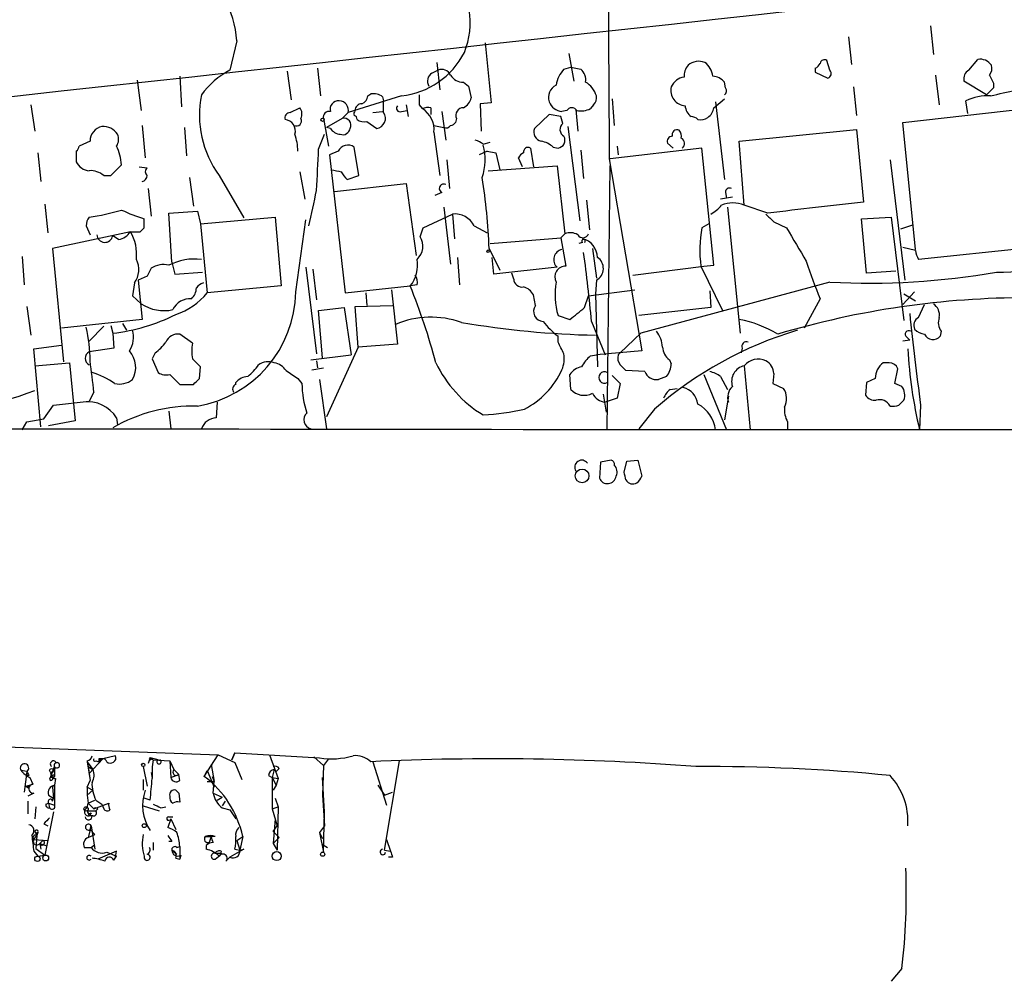
# Model space of a CAD drawing. Extents: x 6 to 1064, y 9 to 895.
# Drawn here: x 489 to 574, y 16 to 99 of the extents above; entities that cross this region are included whole.
import ezdxf

# ---------------------------------------------------------------- set-up
doc = ezdxf.new("R2010")
doc.units = 0
doc.header["$MEASUREMENT"] = 0
doc.layers.add('MAIN', color=5, linetype='CONTINUOUS')

msp = doc.modelspace()

# ---------------------------------------------------------------- linework, layer by layer
at = {"layer": 'MAIN'}
for p, q in [((567.3513, 98.044), (567.6053, 95.5887)), ((507.746, 96.774), (507.1533, 94.234)), ((529.082, 96.6047), (529.59, 91.44)), ((560.324, 97.1127), (560.578, 94.742)), ((536.2787, 95.6733), (536.702, 93.3027)), ((524.9333, 94.9113), (525.1873, 92.5407)), ((558.7153, 94.234), (558.4613, 95.0807)), ((570.6533, 94.234), (571.4153, 95.1653)), ((512.064, 94.1493), (512.4027, 91.694)), ((514.6887, 94.4033), (514.9427, 92.0327)), ((524.51, 93.98), (525.018, 94.234)), ((535.8553, 94.3187), (536.448, 94.488)), ((536.448, 94.488), (537.2947, 94.3187)), ((557.4453, 94.4033), (557.4453, 94.0647)), ((557.4453, 94.0647), (558.546, 93.5567)), ((499.1947, 93.3873), (499.5333, 90.7627)), ((502.8353, 93.726), (503.0047, 91.1013)), ((527.2193, 93.218), (527.6427, 92.8793)), ((549.7407, 92.71), (549.656, 93.218)), ((567.7747, 93.8107), (568.1133, 91.2707)), ((572.1773, 92.1173), (570.23, 93.3027)), ((572.77, 93.1333), (572.77, 92.71)), ((527.6427, 92.8793), (527.8967, 91.8633)), ((560.7473, 92.7947), (561.0013, 90.3393)), ((572.77, 92.71), (572.1773, 92.1173)), ((521.8853, 92.0327), (517.3133, 90.5933)), ((519.0067, 92.0327), (519.2607, 92.202)), ((520.2767, 91.948), (520.3613, 91.6093)), ((520.3613, 90.5933), (520.3613, 91.6093)), ((529.59, 91.44), (528.6587, 91.3553)), ((540.004, 91.7787), (540.1733, 89.4927)), ((548.7247, 91.0167), (549.656, 91.7787)), ((548.894, 91.5247), (549.656, 84.836)), ((570.5687, 90.5087), (570.3993, 91.6093)), ((490.0507, 91.2707), (490.3893, 88.9847)), ((512.318, 90.5933), (513.1647, 91.0167)), ((517.3133, 90.5933), (516.8053, 90.0853)), ((519.43, 90.5933), (520.2767, 90.678)), ((521.8853, 90.678), (522.3933, 90.7627)), ((522.3087, 91.2707), (522.478, 90.2547)), ((523.4093, 91.2707), (523.6633, 90.932)), ((524.4253, 91.0167), (524.4253, 90.424)), ((525.3567, 90.678), (525.6953, 88.2227)), ((528.6587, 91.3553), (528.7433, 88.9847)), ((536.1093, 90.7627), (535.686, 90.678)), ((536.8713, 90.8473), (537.0407, 88.9847)), ((538.3953, 91.2707), (538.1413, 90.932)), ((564.9807, 89.7467), (577.088, 91.1013)), ((515.1967, 90.0853), (515.62, 87.7147)), ((516.8053, 90.0853), (515.4507, 89.3233)), ((518.922, 89.8313), (519.7687, 89.2387)), ((526.6267, 90.0853), (526.542, 89.7467)), ((534.5853, 90.424), (533.3153, 89.2387)), ((535.6013, 90.2547), (534.5853, 90.424)), ((535.7707, 89.662), (535.6013, 90.2547)), ((566.0813, 78.8247), (564.9807, 89.7467)), ((499.618, 89.4927), (499.872, 86.6987)), ((503.2587, 89.3233), (503.428, 86.868)), ((515.7893, 89.2387), (515.4507, 89.3233)), ((524.6793, 89.4927), (525.526, 89.3233)), ((524.6793, 88.9), (525.1873, 85.1747)), ((536.194, 89.408), (537.21, 81.28)), ((550.926, 88.138), (561.0013, 89.154)), ((561.0013, 89.154), (561.594, 82.8887)), ((495.1307, 88.138), (494.1993, 87.7147)), ((514.7733, 87.4607), (515.2813, 88.7307)), ((528.9127, 87.884), (529.5053, 88.0533)), ((551.3493, 82.6347), (550.926, 88.138)), ((493.9453, 87.2913), (493.9453, 86.36)), ((516.4667, 87.2913), (515.7047, 86.9527)), ((518.2447, 85.1747), (517.8213, 87.63)), ((529.2513, 87.2913), (528.574, 86.9527)), ((529.2513, 87.2913), (530.0133, 87.122)), ((532.9767, 87.5453), (533.2307, 85.9367)), ((534.924, 87.63), (535.3473, 87.5453)), ((537.2947, 87.376), (537.5487, 84.9207)), ((547.7087, 87.5453), (539.8347, 86.614)), ((540.4273, 87.7147), (540.512, 86.9527)), ((545.2533, 87.5453), (544.7453, 87.9687)), ((548.7247, 77.47), (547.7087, 87.5453)), ((490.6433, 87.122), (490.8973, 84.6667)), ((515.7047, 86.9527), (517.0593, 75.0993)), ((525.78, 86.5293), (526.034, 84.074)), ((530.0133, 87.122), (530.352, 85.6827)), ((532.2993, 85.9367), (531.9607, 86.6987)), ((539.75, 86.614), (542.544, 70.104)), ((563.88, 86.5293), (565.15, 76.2)), ((496.9087, 85.1747), (497.84, 86.106)), ((499.364, 85.9367), (500.0413, 85.852)), ((513.1647, 85.5133), (513.588, 83.1427)), ((529.336, 85.598), (535.2627, 86.0213)), ((535.2627, 86.0213), (535.94, 80.1793)), ((539.5807, 63.3307), (539.8347, 86.0213)), ((496.316, 85.1747), (496.9087, 85.1747)), ((503.682, 85.0053), (504.0207, 82.55)), ((506.222, 85.1747), (508.3387, 81.534)), ((517.2287, 84.836), (518.2447, 85.1747)), ((500.126, 84.074), (500.38, 81.7033)), ((516.128, 83.82), (522.3087, 84.4973)), ((522.3087, 84.4973), (523.1553, 78.3167)), ((525.3567, 83.7353), (524.764, 83.4813)), ((537.8027, 83.058), (538.0567, 80.518)), ((550.3333, 83.312), (549.3173, 83.1427)), ((549.7407, 83.7353), (549.8253, 83.2273)), ((491.236, 82.7193), (491.49, 80.264)), ((501.904, 81.9573), (504.3593, 82.1267)), ((504.3593, 82.1267), (504.6133, 81.026)), ((525.526, 82.4653), (526.1187, 77.5547)), ((549.91, 82.4653), (551.0107, 71.628)), ((553.3813, 81.9573), (551.3493, 82.6347)), ((499.7873, 80.6873), (499.7873, 81.4493)), ((502.158, 77.724), (501.904, 81.9573)), ((504.6133, 81.026), (511.048, 81.6187)), ((511.048, 81.6187), (511.556, 75.692)), ((512.826, 75.184), (513.6727, 81.3647)), ((523.748, 80.6873), (526.288, 81.8727)), ((526.288, 81.8727), (526.4573, 79.756)), ((561.4247, 81.4493), (563.9647, 81.6187)), ((561.848, 76.7927), (561.4247, 81.4493)), ((563.9647, 81.6187), (565.0653, 72.7287)), ((494.792, 80.8567), (495.1307, 80.0947)), ((504.6133, 81.026), (505.206, 75.0993)), ((523.494, 79.9253), (523.748, 80.6873)), ((528.1507, 80.8567), (529.2513, 80.264)), ((548.3013, 81.026), (547.7087, 80.6873)), ((553.8893, 81.1953), (554.99, 80.6873)), ((564.8113, 80.6027), (565.8273, 80.9413)), ((498.602, 80.3487), (491.9133, 78.9093)), ((497.586, 79.6713), (497.078, 80.01)), ((498.602, 80.3487), (499.4487, 80.3487)), ((529.5053, 79.3327), (535.6013, 79.8407)), ((535.6013, 79.8407), (535.94, 80.1793)), ((535.6013, 79.8407), (536.0247, 77.3853)), ((491.9133, 78.9093), (492.8447, 69.1727)), ((529.4207, 78.9093), (530.352, 77.0467)), ((537.464, 79.4173), (537.1253, 79.3327)), ((538.3107, 78.9093), (538.6493, 76.3693)), ((566.0813, 78.74), (564.9807, 78.994)), ((578.4427, 79.248), (566.3353, 77.978)), ((489.2887, 78.232), (489.458, 75.7767)), ((526.7113, 78.1473), (526.8807, 75.7767)), ((529.844, 76.708), (529.6747, 78.1473)), ((502.158, 77.724), (502.412, 76.708)), ((513.6727, 77.3007), (514.604, 69.85)), ((514.2653, 77.1313), (514.604, 74.5067)), ((535.2627, 77.3007), (529.844, 76.708)), ((541.782, 76.6233), (547.878, 77.3853)), ((547.624, 77.3853), (549.4867, 73.5753)), ((547.878, 77.3853), (548.7247, 77.47)), ((500.0413, 76.5387), (499.2793, 76.2)), ((499.2793, 76.2), (499.618, 72.8133)), ((502.412, 76.708), (504.7827, 76.8773)), ((531.5373, 76.2847), (531.368, 76.7927)), ((538.6493, 76.2), (538.5647, 75.0147)), ((564.388, 76.962), (561.848, 76.7927)), ((498.9407, 75.946), (498.7713, 74.8453)), ((511.556, 75.692), (505.206, 75.0993)), ((517.0593, 75.0993), (522.6473, 75.692)), ((521.0387, 75.3533), (521.5467, 70.6967)), ((523.24, 75.7767), (522.6473, 75.692)), ((537.972, 74.8453), (541.9513, 75.3533)), ((558.7153, 76.0307), (542.4593, 71.628)), ((498.7713, 74.8453), (499.5333, 74.168)), ((518.8373, 75.0993), (518.922, 73.9987)), ((533.4, 73.9987), (533.2307, 74.93)), ((537.6333, 73.8293), (537.972, 74.8453)), ((538.5647, 75.0147), (538.734, 68.7493)), ((548.386, 75.2687), (548.4707, 73.8293)), ((557.8687, 74.5913), (556.514, 72.0513)), ((565.9967, 75.184), (564.9807, 74.0833)), ((565.0653, 75.0147), (566.0813, 74.422)), ((489.712, 73.914), (490.0507, 71.4587)), ((514.7733, 73.5753), (516.9747, 73.8293)), ((516.9747, 73.8293), (517.5673, 69.7653)), ((517.906, 73.914), (521.1233, 73.9987)), ((518.16, 70.4427), (517.906, 73.914)), ((548.4707, 73.8293), (542.29, 73.152)), ((566.3353, 72.9827), (566.8433, 74.0833)), ((499.618, 72.8133), (492.6753, 72.0513)), ((515.112, 69.5113), (514.7733, 73.5753)), ((535.3473, 73.152), (536.3633, 72.8133)), ((496.316, 72.2207), (495.046, 70.9507)), ((496.9087, 72.3053), (497.078, 71.628)), ((497.9247, 72.4747), (498.2633, 71.882)), ((538.226, 72.644), (539.4113, 69.7653)), ((497.078, 71.628), (497.1627, 70.358)), ((503.936, 70.7813), (502.8353, 71.5433)), ((535.3473, 70.866), (535.3473, 71.374)), ((542.4593, 71.628), (540.6813, 69.9347)), ((565.3193, 71.2893), (565.5733, 71.0353)), ((568.2827, 71.7973), (568.198, 71.374)), ((490.3047, 70.2733), (492.6753, 70.612)), ((490.8973, 63.5847), (490.3047, 70.2733)), ((497.1627, 70.358), (495.046, 70.0193)), ((518.16, 70.4427), (515.4507, 64.4313)), ((521.5467, 70.6967), (518.16, 70.4427)), ((551.18, 70.358), (551.0953, 69.9347)), ((565.5733, 71.0353), (564.9807, 70.9507)), ((500.7187, 69.9347), (500.4647, 69.4267)), ((500.4647, 69.4267), (500.9727, 68.2413)), ((514.096, 69.342), (517.5673, 69.7653)), ((538.1413, 69.6807), (538.6493, 69.7653)), ((542.544, 70.104), (538.6493, 69.7653)), ((540.512, 69.7653), (540.6813, 69.9347)), ((490.3893, 68.834), (493.3527, 69.088)), ((493.3527, 69.088), (493.8607, 64.0927)), ((504.5287, 67.7333), (504.6133, 68.7493)), ((514.1807, 68.4953), (515.1967, 68.6647)), ((514.604, 69.2573), (514.6887, 68.6647)), ((544.9147, 69.342), (545.084, 69.0033)), ((551.3493, 68.834), (551.8573, 63.3307)), ((563.7953, 69.088), (563.2873, 69.088)), ((564.3033, 67.31), (564.5573, 68.58)), ((501.9887, 68.072), (502.8353, 67.2253)), ((512.9953, 67.7333), (513.334, 67.31)), ((536.448, 66.802), (536.3633, 68.072)), ((540.004, 67.9873), (540.6813, 67.31)), ((542.798, 68.326), (541.1893, 68.4107)), ((544.6607, 67.9027), (543.9833, 67.6487)), ((547.878, 68.072), (549.8253, 63.3307)), ((549.3173, 67.9027), (549.91, 66.802)), ((553.8893, 68.1567), (553.8047, 67.31)), ((562.61, 67.7333), (561.848, 67.3947)), ((502.8353, 67.2253), (504.0207, 67.2253)), ((507.6613, 67.2253), (507.6613, 67.3947)), ((514.858, 67.6487), (515.4507, 63.4153)), ((540.6813, 67.31), (540.4273, 66.04)), ((544.9993, 66.802), (545.592, 66.8867)), ((553.8047, 67.31), (554.736, 66.8867)), ((561.848, 67.3947), (561.7633, 66.294)), ((564.896, 67.056), (564.3033, 67.31)), ((495.4693, 66.548), (495.046, 65.786)), ((539.242, 66.3787), (539.496, 64.8547)), ((540.4273, 66.04), (539.4113, 65.7013)), ((549.9947, 66.2093), (549.656, 64.1773)), ((491.1513, 64.262), (491.998, 65.4473)), ((491.998, 65.4473), (495.046, 65.786)), ((506.0527, 65.7013), (505.968, 64.3467)), ((564.642, 65.4473), (565.0653, 65.8707)), ((566.5047, 65.4473), (566.42, 63.3307)), ((497.4167, 64.3467), (497.5013, 63.754)), ((501.904, 64.9393), (502.0733, 63.4153)), ((543.6447, 65.1087), (542.29, 63.4153)), ((379.8147, 63.5), (497.078, 63.4153)), ((489.2887, 63.3307), (489.712, 64.008)), ((489.712, 64.008), (491.1513, 64.262)), ((493.8607, 64.0927), (491.5747, 63.6693)), ((555.0747, 64.008), (555.0747, 63.3307)), ((538.988, 60.5367), (538.9033, 59.182)), ((539.9193, 60.706), (538.988, 60.5367)), ((541.02, 59.69), (541.274, 60.6213)), ((541.274, 60.6213), (542.2053, 60.706)), ((542.2053, 60.706), (542.544, 59.3513)), ((485.648, 36.1527), (506.1373, 35.3907)), ((507.3227, 34.9673), (507.5767, 35.56)), ((507.5767, 35.56), (507.3227, 34.9673)), ((507.5767, 35.56), (514.858, 35.1367)), ((494.8767, 34.8827), (494.9613, 34.3747)), ((494.8767, 34.798), (495.3847, 34.1207)), ((494.8767, 34.798), (495.1307, 33.1893)), ((496.2313, 35.052), (495.046, 33.782)), ((495.6387, 34.8827), (495.8927, 34.798)), ((495.8927, 35.052), (495.8927, 34.798)), ((497.332, 35.306), (496.2313, 35.052)), ((500.2953, 35.1367), (500.126, 34.6287)), ((500.9727, 34.9673), (500.2953, 35.1367)), ((500.2953, 35.1367), (500.5493, 34.9673)), ((500.38, 35.052), (500.5493, 34.9673)), ((500.5493, 34.9673), (501.9887, 34.8827)), ((500.5493, 34.9673), (501.9887, 34.8827)), ((501.9887, 34.8827), (502.3273, 34.1207)), ((501.9887, 34.8827), (502.0733, 33.4433)), ((504.952, 33.528), (506.1373, 35.3907)), ((506.1373, 35.3907), (507.5767, 34.7133)), ((507.5767, 34.7133), (508.1693, 33.274)), ((510.54, 35.3907), (511.302, 33.3587)), ((514.35, 35.2213), (515.1967, 34.4593)), ((515.62, 35.052), (515.1967, 34.4593)), ((519.43, 34.798), (520.6153, 31.0727)), ((520.446, 27.178), (521.716, 34.8827)), ((489.712, 33.9513), (489.204, 34.036)), ((489.712, 33.9513), (489.458, 32.1733)), ((491.744, 33.4433), (492.0827, 34.3747)), ((492.1673, 34.29), (491.8287, 33.8667)), ((492.0827, 34.3747), (492.0827, 33.528)), ((494.9613, 34.3747), (495.3847, 34.1207)), ((494.9613, 34.3747), (495.1307, 33.1893)), ((499.7027, 34.3747), (500.0413, 32.6813)), ((500.38, 33.8667), (500.4647, 33.3587)), ((502.3273, 34.1207), (502.7507, 33.6973)), ((504.952, 33.528), (505.206, 34.036)), ((505.206, 34.036), (505.7987, 32.5967)), ((505.5447, 34.544), (505.7987, 33.1047)), ((510.9633, 34.1207), (510.794, 33.4433)), ((511.3867, 34.2053), (511.1327, 33.9513)), ((515.1967, 34.4593), (515.112, 31.9193)), ((489.8813, 33.6127), (489.6273, 33.6127)), ((489.966, 33.4433), (490.22, 32.8507)), ((491.744, 33.4433), (492.0827, 33.528)), ((491.9133, 33.274), (492.0827, 33.528)), ((491.998, 33.6973), (492.0827, 33.528)), ((492.1673, 33.3587), (492.0827, 32.766)), ((494.8767, 32.5967), (495.1307, 33.1893)), ((499.7027, 33.274), (499.7027, 32.3427)), ((502.0733, 33.4433), (502.7507, 33.6973)), ((502.8353, 33.1893), (502.7507, 33.6973)), ((505.206, 33.1047), (505.7987, 33.1047)), ((505.6293, 33.528), (505.7987, 33.1047)), ((505.714, 32.0887), (505.7987, 33.1047)), ((510.4553, 33.6127), (510.794, 33.4433)), ((510.794, 33.4433), (511.302, 33.3587)), ((510.794, 33.4433), (511.1327, 32.766)), ((510.794, 33.4433), (510.794, 30.734)), ((511.302, 33.3587), (511.1327, 32.766)), ((515.2813, 30.48), (515.112, 33.4433)), ((489.6273, 32.6813), (490.22, 32.8507)), ((489.6273, 32.6813), (489.8813, 32.512)), ((489.8813, 32.766), (489.8813, 32.512)), ((491.9133, 32.5967), (491.998, 31.6653)), ((492.0827, 32.766), (492.0827, 31.0727)), ((494.8767, 32.5967), (495.3847, 32.3427)), ((494.8767, 32.5967), (494.8767, 31.9193)), ((494.8767, 31.9193), (495.3847, 32.3427)), ((502.4967, 32.3427), (502.7507, 32.0887)), ((502.4967, 32.3427), (502.7507, 32.0887)), ((511.1327, 32.766), (510.8787, 32.3427)), ((519.8533, 32.766), (520.446, 31.9193)), ((520.446, 31.9193), (521.1233, 32.1733)), ((490.3047, 32.0887), (489.7967, 31.8347)), ((489.7967, 31.4113), (489.7967, 30.3107)), ((491.5747, 31.9193), (491.998, 31.6653)), ((491.9133, 31.4113), (491.998, 31.6653)), ((494.8767, 31.9193), (494.9613, 31.242)), ((494.9613, 31.242), (495.554, 31.496)), ((495.6387, 31.496), (496.1467, 31.1573)), ((500.2953, 31.496), (499.7873, 31.6653)), ((502.7507, 32.0887), (502.8353, 31.3267)), ((505.714, 32.0887), (506.476, 31.75)), ((506.0527, 31.496), (506.476, 31.75)), ((506.73, 31.4113), (506.476, 30.988)), ((511.048, 31.6653), (511.302, 30.9033)), ((515.112, 31.9193), (515.2813, 29.2947)), ((490.474, 30.9033), (490.3893, 29.8873)), ((491.998, 30.48), (491.236, 26.7547)), ((491.3207, 31.1573), (491.5747, 31.242)), ((491.5747, 31.242), (492.0827, 31.0727)), ((491.5747, 31.242), (491.6593, 30.8187)), ((494.8767, 30.8187), (494.9613, 31.242)), ((494.8767, 30.5647), (495.6387, 30.5647)), ((494.8767, 30.5647), (495.046, 30.1413)), ((494.9613, 31.242), (495.4693, 30.734)), ((495.4693, 30.734), (496.7393, 31.242)), ((495.808, 30.734), (495.6387, 30.5647)), ((496.1467, 31.1573), (496.316, 30.734)), ((496.1467, 31.1573), (496.316, 30.734)), ((499.7027, 30.988), (501.0573, 30.5647)), ((501.2267, 30.8187), (501.65, 30.9033)), ((506.476, 30.8187), (507.1533, 30.6493)), ((507.1533, 30.6493), (507.6613, 29.8873)), ((510.794, 30.734), (511.302, 30.9033)), ((510.794, 30.734), (511.2173, 29.2947)), ((511.302, 30.9033), (511.2173, 27.178)), ((515.1967, 27.0087), (515.2813, 30.48)), ((495.2153, 30.3953), (495.046, 30.1413)), ((495.3847, 30.1413), (495.046, 30.1413)), ((502.0733, 29.8873), (501.8193, 29.1253)), ((501.904, 30.0567), (502.2427, 30.0567)), ((502.0733, 29.8873), (502.4967, 28.956)), ((511.048, 29.8873), (510.8787, 27.7707)), ((490.3893, 28.7867), (490.5587, 28.448)), ((491.1513, 29.464), (491.49, 29.2947)), ((495.2153, 29.2947), (494.9613, 28.2787)), ((495.1307, 28.956), (494.9613, 28.2787)), ((495.1307, 28.956), (495.2153, 29.2947)), ((495.1307, 28.956), (495.554, 28.5327)), ((495.2153, 29.2947), (495.554, 27.2627)), ((510.8787, 28.7867), (511.2173, 29.2947)), ((510.8787, 28.7867), (511.3867, 28.2787)), ((515.2813, 29.2947), (514.858, 28.702)), ((490.3047, 28.1093), (490.5587, 28.448)), ((490.3047, 28.1093), (491.49, 28.0247)), ((490.5587, 28.448), (490.474, 27.3473)), ((490.6433, 28.702), (490.5587, 28.448)), ((490.6433, 28.702), (490.5587, 28.448)), ((491.0667, 28.0247), (490.8127, 27.7707)), ((494.9613, 28.2787), (495.554, 28.5327)), ((502.158, 27.94), (501.904, 27.94)), ((505.0367, 28.3633), (505.5447, 28.3633)), ((505.5447, 28.3633), (505.3753, 27.8553)), ((505.8833, 28.3633), (505.5447, 28.3633)), ((507.746, 28.0247), (508.254, 28.3633)), ((507.746, 28.0247), (508, 27.178)), ((508.254, 28.3633), (508, 27.178)), ((510.8787, 27.7707), (511.3867, 28.2787)), ((514.858, 28.702), (515.112, 28.194)), ((514.858, 28.702), (515.1967, 27.0087)), ((520.6153, 28.1093), (520.954, 27.0933)), ((490.3047, 27.0933), (490.6433, 26.67)), ((490.474, 27.3473), (491.236, 26.7547)), ((490.8127, 27.7707), (490.8973, 27.2627)), ((490.8127, 27.7707), (491.3207, 27.6013)), ((490.8127, 27.7707), (491.3207, 27.6013)), ((494.6227, 27.432), (495.2153, 27.432)), ((495.2153, 27.432), (495.554, 27.686)), ((497.4167, 27.0933), (495.808, 26.416)), ((497.332, 26.5853), (497.4167, 27.0933)), ((500.5493, 27.8553), (500.5493, 27.178)), ((502.158, 27.178), (502.5813, 26.8393)), ((502.5813, 27.432), (502.8353, 27.5167)), ((502.8353, 27.5167), (502.8353, 26.416)), ((505.1213, 27.6013), (505.1213, 27.2627)), ((506.3913, 27.0933), (506.3067, 26.7547)), ((508.3387, 27.2627), (507.1533, 26.5853)), ((507.5767, 27.2627), (508, 27.178)), ((508, 27.178), (508.3387, 27.2627)), ((510.8787, 27.7707), (511.2173, 27.178)), ((515.112, 27.686), (515.5353, 27.432)), ((520.446, 27.178), (520.954, 27.0933)), ((490.6433, 26.67), (491.236, 26.7547)), ((496.57, 27.0087), (497.4167, 26.67)), ((497.1627, 26.3313), (497.4167, 26.67)), ((502.4967, 26.5007), (502.8353, 26.416)), ((502.92, 26.7547), (502.8353, 26.416)), ((505.8833, 26.416), (506.3067, 26.7547)), ((506.3913, 26.924), (506.3067, 26.7547)), ((506.8147, 26.2467), (507.1533, 26.5853)), ((521.1233, 26.5853), (520.7847, 26.5853)), ((564.896, 17.018), (563.9647, 15.9173))]:
    msp.add_line(p, q, dxfattribs=at)
for centre, radius in [((515.112, 89.9725), 0.1411), ((529.336, 78.6765), 0.1058), ((537.4185, 59.3658), 0.5882), ((491.8286, 34.036), 0.1693), ((499.7026, 34.5158), 0.1411), ((494.7919, 30.7341), 0.1893), ((499.7873, 29.2947), 0.1693), ((490.6109, 26.4434), 0.2289), ((491.3206, 26.5177), 0.2517), ((511.1782, 26.6766), 0.3873), ((515.1235, 26.8432), 0.1809)]:
    msp.add_circle(centre, radius, dxfattribs=at)
for centre, radius, start, end in [((5319.9844, 123.7826), 4780.3789, 179.5545058, 180.4454931), ((-6056.2806, 60047.2767), 60311.4359, 276.212268774, 276.44145165), ((520.8411, 98.3456), 6.9616, 338.179945, 39.623479), ((498.4731, 96.0594), 9.3004, 4.406691, 28.514929), ((521.1208, 98.9483), 6.9577, 276.308272, 332.707958), ((547.4536, 93.5907), 1.4153, 68.91802, 131.095287), ((547.0106, 93.5811), 1.6358, 5.081856, 54.406541), ((557.1484, 95.1236), 0.7791, 292.400936, 337.599064), ((558.2496, 94.7562), 0.3874, 56.880041, 169.51391), ((571.6202, 94.0063), 1.177, 33.582052, 100.025746), ((510.6562, 87.6884), 7.424, 118.153613, 143.375525), ((524.9184, 93.3061), 0.788, 121.216895, 212.794642), ((525.3567, 93.4719), 0.834, 23.97086, 113.961791), ((537.7178, 92.5409), 2.5748, 136.332878, 170.542068), ((536.6092, 93.4233), 1.1277, 349.510188, 52.563067), ((547.5603, 93.7473), 1.3797, 138.732034, 184.40635), ((558.4049, 93.9518), 0.4195, 289.652905, 42.275526), ((571.0624, 93.4862), 0.8524, 118.681808, 192.43184), ((571.6692, 94.4034), 0.9655, 322.127098, 15.246791), ((527.1628, 94.4313), 1.2146, 210.726721, 272.666179), ((536.5882, 91.3718), 2.1645, 17.778657, 58.535048), ((546.333, 92.3096), 1.3399, 96.354358, 158.774292), ((548.541, 92.258), 1.4713, 40.728008, 86.141889), ((741.9405, 178.1419), 189.3281, 206.450446, 206.679643), ((535.7453, 91.8887), 1.2158, 117.81495, 197.421498), ((546.3342, 92.4748), 1.2905, 165.647167, 267.117196), ((549.402, 92.456), 0.4234, 306.867191, 36.867191), ((446.6221, 642.588), 564.7658, 282.880213, 283.109405), ((513.4802, 90.4066), 8.9473, 168.977287, 215.785047), ((516.4926, 90.8799), 0.7317, 85.398918, 196.017461), ((516.5287, 90.7986), 0.811, 345.336624, 88.403171), ((518.1958, 92.1116), 0.8147, 291.826223, 354.442654), ((519.4724, 90.8898), 1.3292, 52.762832, 99.164681), ((735.0591, 91.694), 211.6502, 179.885408, 180.114592), ((526.6411, 92.1737), 1.2934, 296.553165, 346.114173), ((535.8412, 92.0186), 1.3496, 201.467918, 263.396319), ((537.8878, 91.8632), 0.7801, 310.58138, 12.548723), ((572.3044, 87.5879), 4.4498, 87.274424, 115.348809), ((512.3368, 90.1324), 0.4613, 92.335786, 196.588605), ((512.4399, 90.4813), 0.9011, 333.929748, 36.452783), ((515.6623, 90.2124), 0.4826, 74.742799, 195.268654), ((518.2873, 90.4663), 0.483, 142.140624, 195.244715), ((518.4844, 90.7769), 0.5786, 88.583743, 181.406357), ((519.6587, 90.0938), 0.8621, 277.330267, 35.410194), ((521.7795, 90.9743), 0.3147, 137.717737, 289.650149), ((524.2139, 89.4485), 1.5824, 82.322568, 110.362373), ((522.6477, 89.1542), 2.0474, 352.868042, 60.262061), ((527.2335, 90.3534), 0.6635, 91.226407, 203.837087), ((536.5326, 90.5369), 0.4798, 28.071082, 151.923298), ((537.2946, 92.6257), 1.8935, 259.698943, 296.560992), ((547.5481, 91.2794), 1.2822, 184.177307, 233.048777), ((547.6237, 91.1015), 1.1042, 302.481141, 355.595723), ((511.7845, 89.0101), 0.9968, 343.721401, 83.65219), ((512.8667, 89.8753), 0.4364, 241.238669, 28.761331), ((516.9575, 89.5128), 0.5924, 332.440105, 104.887805), ((517.7792, 90.0431), 0.2992, 351.850935, 81.910523), ((518.7105, 90.9749), 1.163, 236.894758, 280.478021), ((526.0764, 90.0429), 0.5518, 274.396316, 327.536771), ((546.718, 89.2978), 0.9587, 47.151439, 86.453861), ((547.5818, 91.1436), 1.1624, 259.501163, 303.109008), ((496.4242, 88.1446), 1.2935, 102.388038, 180.292346), ((496.2313, 87.8839), 1.5264, 33.694232, 93.177123), ((516.7204, 89.831), 1.1035, 212.461635, 265.613639), ((516.8529, 89.3287), 0.6362, 250.063835, 351.86735), ((525.7376, 89.7045), 0.436, 240.965819, 330.936461), ((534.0739, 88.9373), 0.8163, 158.331539, 258.274369), ((536.172, 89.1392), 0.659, 127.509756, 241.276435), ((545.5613, 88.703), 0.4174, 61.365436, 199.84589), ((545.1684, 88.5612), 0.7808, 347.485518, 40.595723), ((496.4997, 88.3026), 1.0893, 327.335567, 23.142645), ((507.5408, 87.0709), 5.459, 2.313892, 17.701087), ((527.769, 86.4433), 1.8395, 51.555689, 75.315572), ((533.4842, 86.0205), 2.1595, 48.185346, 78.682262), ((535.2626, 88.2226), 0.6826, 277.12814, 29.745922), ((545.1875, 88.1003), 0.4614, 92.33528, 196.573158), ((545.7378, 87.9452), 0.4867, 304.757689, 66.648366), ((493.6492, 87.7568), 0.5517, 302.460041, 355.623597), ((493.2052, 85.7465), 4.6487, 4.435288, 25.048538), ((-374.3124, 128.0078), 890.0098, 357.1596304, 357.388813), ((517.2891, 86.8802), 0.9195, 54.633276, 153.440523), ((524.3162, 86.5404), 4.7658, 341.209583, 15.316697), ((532.7723, 87.2048), 0.397, 59.023872, 192.037306), ((495.1654, 86.9465), 1.3537, 205.673515, 264.940065), ((532.6801, 86.4026), 0.778, 112.371722, 157.628278), ((495.1728, 83.8616), 1.741, 48.956794, 94.176591), ((500.2954, 85.5133), 0.4234, 126.878017, 233.113861), ((558.6521, 297.2969), 215.8947, 258.571593, 258.80075), ((518.8363, 86.5709), 2.3652, 206.560718, 227.181071), ((499.463, 85.2262), 0.5806, 285.484491, 354.910999), ((482.6064, 77.4345), 46.8375, 1.804403, 9.30208), ((-247.7398, 251.7069), 780.5931, 347.3571948, 347.5863761), ((525.526, 84.074), 0.3787, 63.441716, 243.441716), ((550.0914, 83.7596), 0.3516, 63.420372, 183.963689), ((492.6437, 99.8279), 18.367, 277.515505, 286.434273), ((507.0916, 102.9846), 22.7403, 245.993714, 251.264194), ((547.0316, 84.5816), 3.0674, 297.979423, 320.602432), ((550.3756, 80.3169), 2.514, 67.212887, 112.785011), ((790.335, -1970.7029), 2066.2916, 96.3557394, 96.5849249), ((496.3166, 80.7718), 1.527, 146.315136, 176.812677), ((526.4631, 79.9783), 1.9025, 27.497089, 95.280863), ((722.888, 250.8464), 239.462, 224.881179, 225.110379), ((414.968, 165.168), 119.7134, 314.885409, 315.114591), ((558.2458, 78.7649), 10.711, 169.660609, 187.400366), ((1275.4751, 502.5662), 834.9135, 210.3510384, 210.5802248), ((496.4047, 80.1179), 0.6818, 181.950028, 350.895452), ((497.2469, 81.2805), 1.6446, 281.899604, 325.486632), ((495.4214, 78.4274), 3.7159, 353.053613, 31.134848), ((522.1899, 79.1052), 1.5405, 312.971956, 32.164261), ((536.4057, 79.0361), 1.2344, 59.042611, 112.164276), ((537.4863, 80.3575), 0.5173, 210.530684, 339.852259), ((537.5487, 79.5443), 0.1526, 303.66924, 236.299523), ((537.0693, 78.1388), 1.6647, 0.292551, 76.284312), ((572.0011, 137.4798), 60.6111, 270.966995, 289.509817), ((535.8689, 77.9531), 0.8906, 101.851216, 227.102238), ((567.6059, 78.8249), 1.527, 183.187323, 213.684864), ((497.3708, 77.0999), 1.9483, 323.683557, 26.78863), ((504.1478, 73.0666), 4.9421, 83.608085, 117.001608), ((520.4963, 77.4695), 2.7904, 320.43104, 10.499702), ((412.9642, 61.3312), 125.7716, 5.160568, 7.878328), ((538.1074, 77.1991), 1.1365, 298.47488, 56.542034), ((669.5255, -7.7926), 189.3057, 153.31696, 153.546156), ((501.4383, 75.565), 1.9611, 76.262786, 122.660093), ((535.9815, 76.4704), 0.9159, 87.2966, 208.68884), ((604.333, 93.5374), 50.1785, 198.267551, 202.183477), ((522.309, 76.0307), 0.9651, 344.739674, 37.882794), ((532.2712, 76.3342), 0.7356, 183.858635, 278.820778), ((562.174, 138.9149), 62.9793, 266.851841, 279.920349), ((502.9318, 75.5712), 1.3438, 313.178636, 357.931612), ((505.2066, 74.8446), 1.1525, 107.122101, 143.958372), ((470.1464, 54.5223), 56.6083, 14.910313, 21.960547), ((532.0733, 74.351), 1.2941, 26.576931, 76.108716), ((541.7417, 74.9724), 6.6485, 170.840727, 195.890943), ((503.7174, 72.9677), 1.6291, 85.285426, 154.852226), ((500.6695, 78.7963), 5.8521, 288.193457, 320.821844), ((502.6458, 75.4), 10.1825, 279.687758, 358.7845), ((575.6601, -0.2023), 74.8783, 89.943988, 106.632124), ((501.4571, 76.9492), 3.3817, 235.327778, 283.432997), ((534.0985, 73.5013), 0.8576, 144.545433, 268.583433), ((283.0178, 390.7969), 406.568, 308.54521, 308.774411), ((566.9357, 73.1795), 1.1939, 350.512432, 55.886681), ((495.2394, 87.7517), 16.2282, 276.50539, 296.56442), ((524.4351, 65.0534), 7.9483, 70.792722, 112.625743), ((549.1913, 63.3755), 9.5959, 58.339808, 79.585086), ((853.0542, 103.3348), 289.0434, 185.960186, 187.531945), ((566.6741, 72.3054), 0.7574, 116.575202, 206.565051), ((569.2239, 72.5366), 1.1968, 158.115917, 218.14916), ((483.9359, 69.3994), 11.1957, 359.272761, 14.148325), ((540.3192, 150.5997), 79.1604, 260.350291, 268.730001), ((539.4574, 76.7541), 6.7704, 217.377834, 232.622166), ((567.0552, 73.0252), 1.497, 225, 261.86232), ((496.7972, 71.2569), 2.0707, 326.167962, 17.570423), ((502.6814, 70.4369), 1.1171, 82.080983, 157.410909), ((565.5211, 39.9701), 33.3245, 106.74244, 131.030816), ((541.882, 70.3002), 2.4442, 3.342371, 37.771979), ((565.4887, 71.5433), 0.3053, 56.315138, 236.299523), ((567.5763, 71.9037), 0.8168, 206.182332, 319.568383), ((498.6455, 72.9392), 3.6504, 304.606903, 325.393097), ((507.3207, 70.104), 3.4518, 168.684208, 191.315792), ((281.6013, -56.642), 283.9812, 26.45046, 26.679643), ((545.8627, 70.5624), 1.5453, 184.442497, 232.160136), ((551.5399, 70.5061), 0.3892, 67.632677, 202.367323), ((604.7575, 72.4868), 39.4157, 183.2193, 193.432268), ((495.331, 69.469), 0.6197, 117.379609, 242.620391), ((496.9593, 68.702), 2.0959, 329.830932, 41.983149), ((334.9122, -100.2495), 239.4975, 44.881196, 45.110362), ((533.3995, 69.469), 2.4852, 336.933398, 8.81873), ((540.0899, 67.3091), 3.0695, 129.407873, 152.017332), ((541.443, 69.5113), 0.9651, 164.739674, 217.882794), ((552.5623, 67.8063), 1.5898, 65.879066, 139.727453), ((407.9593, 56.9871), 88.0307, 6.235117, 8.012284), ((505.8737, 71.4078), 4.4884, 308.655024, 326.319492), ((510.4553, 67.6484), 1.5266, 70.563296, 123.68174), ((510.6251, 67.4801), 1.6431, 34.49667, 78.121758), ((534.4512, 73.7007), 10.6529, 205.657977, 238.674204), ((537.7179, 67.1407), 1.6439, 101.886863, 145.491118), ((413.9353, -58.3353), 179.6055, 44.885409, 45.114591), ((543.3357, 69.044), 1.7488, 319.259756, 358.666409), ((551.6563, 67.4793), 1.3891, 102.768614, 197.742315), ((552.6469, 68.1508), 1.2424, 0.272088, 62.94617), ((564.3037, 67.7332), 1.6937, 126.878017, 179.996617), ((563.7869, 68.25), 0.8381, 23.187819, 89.425694), ((493.3776, 61.7201), 6.7986, 55.306445, 73.574885), ((501.6923, 69.4264), 1.3865, 238.733619, 282.344134), ((377.2747, 194.4793), 179.6055, 314.885409, 315.114591), ((508.7763, 66.4347), 1.4713, 93.858111, 139.271992), ((681.8141, 322.0372), 305.238, 236.192722, 236.421937), ((529.243, 71.3947), 7.0653, 297.164909, 335.771885), ((539.3388, 67.818), 0.4875, 60.253661, 299.746339), ((543.8294, 68.7551), 1.1171, 202.589091, 277.919017), ((547.8999, 66.0204), 2.3563, 53.019707, 78.094435), ((497.6707, 69.0027), 1.7449, 255.956589, 309.105964), ((507.8024, 66.8302), 0.4195, 109.652905, 222.275527), ((522.8628, 67.5927), 9.533, 181.69935, 197.223408), ((545.6916, 65.331), 1.6904, 6.829043, 76.018836), ((551.18, 66.1247), 1.2587, 132.275832, 199.657192), ((553.3703, 66.0082), 1.6239, 333.277153, 32.75155), ((563.944, 66.3153), 1.2062, 338.371473, 37.884566), ((479.5619, 94.518), 29.8347, 269.33052, 291.279173), ((537.5981, 67.8358), 1.5465, 221.951687, 297.438274), ((539.5306, 67.0495), 1.3535, 205.665737, 264.943162), ((546.2267, 65.236), 1.9897, 128.08865, 156.16616), ((562.6076, 66.9154), 1.0483, 216.352857, 274.765911), ((494.944, 62.8281), 2.9017, 31.55602, 98.042979), ((504.03, 51.4873), 13.8793, 88.640475, 120.058862), ((545.9509, 62.9214), 2.9714, 7.917402, 61.471872), ((556.8517, 65.0238), 2.0468, 172.865956, 209.753909), ((562.991, 64.9251), 0.9909, 26.208186, 107.398175), ((564.0918, 66.9291), 1.5807, 262.299482, 290.370222), ((506.0314, 62.9286), 1.4195, 92.559858, 159.947577), ((514.31, 64.1885), 0.8023, 133.545438, 254.529409), ((527.9758, 83.8589), 19.281, 272.78521, 283.475079), ((566.251, 36254.9752), 36191.626, 269.89049064, 270.16540239), ((537.3794, 60.1133), 0.6, 33.698013, 213.684771), ((539.8649, 60.3855), 0.3251, 341.565051, 80.366724), ((539.6453, 59.7056), 0.7822, 333.068072, 47.543999), ((539.6024, 59.4418), 0.7458, 200.386106, 353.030303), ((371.7502, 17.019), 174.5654, 13.919678, 14.148821), ((541.4426, 59.6906), 1.1525, 306.041628, 342.877899), ((541.782, 59.3514), 0.6826, 209.745922, 299.745922), ((491.9851, 34.5937), 0.2691, 7.470867, 234.467272), ((492.2823, 34.4895), 0.2303, 240.039084, 209.905373), ((494.8766, 35.3061), 0.4234, 270.013532, 359.986468), ((495.554, 34.9673), 0.1198, 135, 315.033843), ((496.062, -49.5979), 84.6501, 89.885408, 90.114592), ((496.2313, 34.6992), 0.3527, 16.262153, 163.733298), ((496.8889, 35.1451), 0.4714, 227.424589, 19.957147), ((500.2953, 35.052), 0.0847, 90, 0), ((508.5531, 33.7398), 8.0974, 171.28079, 182.697602), ((501.0573, 34.798), 0.1893, 116.551512, 63.421413), ((515.936, 41.3653), 6.3212, 260.18094, 286.550872), ((517.9344, 33.3591), 1.9569, 47.331818, 95.798285), ((529.8011, -191.7873), 226.8303, 85.600659, 92.663392), ((489.5004, 34.2477), 0.3642, 305.523047, 215.535849), ((490.771, 35.2645), 1.9912, 218.095812, 246.153792), ((574.4366, 76.102), 94.6305, 206.45046, 206.67967), ((491.871, 33.7397), 0.1339, 108.421413, 341.537987), ((492.1431, 33.7094), 0.3516, 153.420372, 273.947429), ((494.3465, 33.647), 1.1412, 326.671986, 24.525814), ((502.539, 33.909), 0.2994, 135, 315), ((511.0483, 33.5277), 0.5991, 98.157154, 171.842846), ((511.048, 34.0359), 0.3787, 26.571817, 116.55152), ((547.9546, -132.0506), 166.427, 84.508965, 90.259546), ((491.7863, 33.3163), 0.1339, 108.421413, 341.578587), ((498.3446, 32.897), 3.0471, 177.686543, 207.3732), ((444.0911, 37.5464), 56.5289, 353.855753, 355.751599), ((502.5202, 33.5139), 0.4524, 188.977235, 314.14918), ((499.6654, 26.5102), 8.7862, 12.175645, 53.00881), ((559.6622, 29.6961), 5.7558, 356.00105, 42.879425), ((489.7119, 32.8508), 0.1894, 243.475527, 333.407897), ((490.2623, 32.4697), 0.3833, 96.33524, 276.350095), ((492.1726, 32.1363), 0.6361, 98.125007, 199.947705), ((492.1462, 32.533), 0.2415, 105.244715, 164.703257), ((503.5352, 31.0279), 3.892, 160.255863, 213.649238), ((502.3698, 31.9616), 0.4017, 71.583094, 198.416906), ((491.7228, 31.369), 0.1951, 12.519254, 220.614036), ((502.5599, 31.7287), 0.5809, 169.486973, 236.906258), ((502.6661, 30.3949), 0.947, 79.708141, 116.556934), ((507.8935, 32.5328), 2.2243, 191.517056, 230.410457), ((491.6169, 31.1149), 0.2992, 171.85365, 278.14635), ((491.871, 30.9457), 0.2467, 210.97172, 30.951809), ((495.0097, 30.4921), 0.3527, 112.157429, 275.907813), ((495.0883, 30.5646), 0.2116, 179.972923, 306.875312), ((495.441, 30.3954), 0.2603, 257.50701, 40.575031), ((495.6386, 30.6058), 0.2124, 37.118023, 142.865695), ((496.6029, 30.8892), 0.3262, 208.411395, 312.66472), ((497.6715, 31.0728), 0.9474, 169.712462, 206.551529), ((585.5379, 200.3379), 189.3281, 243.327138, 243.556321), ((618.4052, -97.2819), 179.6053, 134.885409, 135.114591), ((495.0036, 30.099), 0.2994, 188.124688, 8.121983), ((501.8828, 29.9085), 0.1497, 81.859073, 315.027065), ((489.7618, 28.8464), 0.5461, 313.15239, 77.360813), ((490.5304, 28.7867), 0.1411, 323.121983, 180), ((490.5586, 28.8713), 0.1893, 206.551513, 296.578587), ((494.9895, 29.1712), 0.2574, 28.676198, 303.270235), ((501.4149, 27.4999), 1.675, 45.863544, 76.028469), ((508.4234, 28.5326), 0.7807, 130.605275, 192.524828), ((511.8502, 30.4754), 21.8093, 185.333927, 188.921192), ((490.4316, 28.2787), 0.2117, 53.103038, 233.162586), ((490.5587, 27.94), 0.3053, 146.315138, 326.315138), ((491.0074, 27.83), 0.2035, 196.939222, 73.060778), ((495.2152, 27.6861), 0.6447, 113.192756, 203.212594), ((503.0426, 27.7511), 3.4301, 166.828727, 198.371563), ((628.977, 112.8612), 152.6259, 213.578058, 213.807262), ((499.2483, 27.3679), 3.5901, 2.375447, 21.814746), ((505.271, 28.1526), 0.3151, 138.035764, 289.332099), ((505.46, 27.3479), 1.1001, 67.369719, 112.630281), ((506.7735, 28.4906), 1.2354, 185.914572, 210.947849), ((503.766, 28.1092), 3.9036, 347.475809, 3.732257), ((496.1813, 28.144), 1.2, 216.392444, 288.899997), ((499.9236, 27.1935), 0.3732, 288.381551, 39.717124), ((502.4119, 27.2345), 0.2601, 49.379598, 192.545532), ((502.666, 27.1949), 0.5083, 181.905397, 299.985395), ((502.0734, 26.7123), 0.4733, 333.440363, 79.703815), ((505.773, 26.8992), 0.9579, 93.531189, 132.867946), ((504.7651, 25.2828), 2.0117, 43.596141, 79.801128), ((506.2219, 26.7547), 0.3786, 63.421413, 153.434949), ((507.4264, 27.0963), 0.5794, 241.878069, 8.106328), ((520.2969, 27.0289), 0.2347, 94.938014, 355.061986), ((648.031, 69.1618), 133.8593, 198.316987, 198.546184), ((495.0591, 26.543), 0.2013, 39.113187, 320.886813), ((494.73, 21.5188), 5.0144, 70.538099, 83.472933), ((496.7926, 26.1907), 0.3959, 20.80165, 171.867851), ((497.4586, 26.5434), 0.1334, 108.312667, 161.687333), ((500.0328, 26.5769), 0.2626, 159.231967, 88.14465), ((505.8093, 26.67), 0.2646, 73.757121, 286.242879), ((506.1373, 153.9239), 127.0002, 269.885409, 270.114592), ((506.544, 26.4943), 0.3668, 317.551914, 151.380814), ((511.0925, 23.4528), 54.1869, 353.179924, 2.328129)]:
    msp.add_arc(centre, radius, start, end, dxfattribs=at)

doc.saveas('drawing.dxf')
